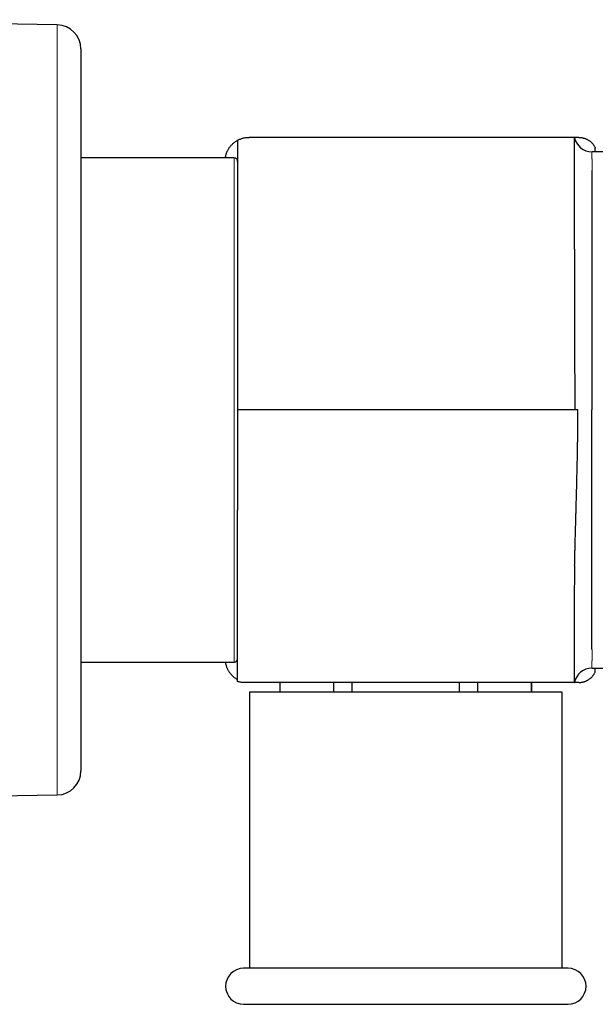
# Model space of a CAD drawing. Units: millimetres. Extents: x 8 to 792, y 12 to 419.
# Drawn here: x 649 to 697, y 337 to 419 of the extents above; entities that cross this region are included whole.
import ezdxf

# ---------------------------------------------------------------- set-up
doc = ezdxf.new("R2010")
doc.units = ezdxf.units.MM

msp = doc.modelspace()

# ---------------------------------------------------------------- linework, layer by layer
at = {"color": 7, "linetype": 'Continuous', "lineweight": 30}
for p, q in [((651.954, 418.364), (626.919, 418.801)), ((653.919, 416.365), (653.919, 356.238)), ((694.997, 409.001), (667.924, 409.001)), ((695.002, 409.001), (695.02, 409.001)), ((742.759, 407.801), (696.466, 407.801)), ((666.669, 407.301), (653.919, 407.301)), ((666.969, 386.309), (666.969, 386.301)), ((695.291, 386.301), (666.969, 386.301)), ((653.919, 365.301), (666.669, 365.301)), ((696.466, 364.801), (742.759, 364.801)), ((667.924, 363.601), (667.441, 363.601)), ((694.997, 363.601), (667.924, 363.601)), ((670.469, 363.601), (670.469, 362.801)), ((670.506, 362.801), (670.506, 363.601)), ((674.978, 362.801), (674.978, 363.601)), ((676.497, 362.801), (676.497, 363.601)), ((685.441, 362.801), (685.441, 363.601)), ((686.96, 362.801), (686.96, 363.601)), ((691.432, 362.801), (691.432, 363.601)), ((691.469, 362.801), (691.469, 363.601)), ((694.999, 363.601), (694.997, 363.601)), ((695.02, 363.601), (695.002, 363.601)), ((667.969, 362.801), (667.969, 339.801)), ((693.969, 362.801), (667.969, 362.801)), ((693.969, 339.801), (693.969, 362.801)), ((626.919, 353.801), (651.954, 354.238)), ((694.469, 339.801), (667.469, 339.801)), ((667.469, 336.801), (694.469, 336.801))]:
    msp.add_line(p, q, dxfattribs=at)
at = {"color": 8, "linetype": 'Continuous', "lineweight": 0}
for p, q in [((651.954, 354.238), (651.954, 418.364)), ((695.02, 408.913), (695.02, 409.001)), ((666.669, 365.301), (666.669, 407.301)), ((696.469, 406.24), (696.437, 406.24)), ((696.469, 366.363), (696.437, 366.362)), ((695.02, 363.601), (695.02, 363.689))]:
    msp.add_line(p, q, dxfattribs=at)
at = {"color": 7, "linetype": 'Continuous', "lineweight": 30, "flags": 128}
for points in [[(696.738, 407.801), (696.738, 407.829), (696.738, 408.109)], [(696.738, 364.493), (696.738, 364.773), (696.738, 364.801)]]:
    msp.add_lwpolyline(points, dxfattribs=at)
at = {"color": 7, "linetype": 'Continuous', "lineweight": 30}
for centre, radius, start, end in [((651.919, 416.365), 2, 360, 89), ((696.469, 409.301), 1.5, 191.53558, 269.90517), ((666.669, 407.001), 0.3, 360, 90), ((666.669, 365.601), 0.3, 270, 0), ((696.469, 363.301), 1.5, 90.09456, 168.4667), ((651.919, 356.238), 2, 271, 0), ((667.469, 338.301), 1.5, 90, 270), ((694.469, 338.301), 1.5, 270, 90)]:
    msp.add_arc(centre, radius, start, end, dxfattribs=at)
for points, knots in [([(665.947, 407.301), (665.949, 407.318), (665.956, 407.366), (665.972, 407.438), (665.993, 407.527), (666.021, 407.619), (666.054, 407.712), (666.09, 407.801), (666.129, 407.885), (666.176, 407.976), (666.234, 408.074), (666.301, 408.173), (666.369, 408.261), (666.437, 408.34), (666.507, 408.414), (666.58, 408.483), (666.654, 408.548), (666.743, 408.617), (666.848, 408.69), (666.928, 408.736), (666.969, 408.759)], [0, 0, 0, 0, 0.020596, 0.056626, 0.092622, 0.138295, 0.18398, 0.229658, 0.275636, 0.320369, 0.387626, 0.454884, 0.515032, 0.575188, 0.635338, 0.695973, 0.756613, 0.81725, 0.908624, 1, 1, 1, 1]), ([(666.969, 408.759), (666.969, 408.758), (666.969, 408.756), (666.969, 408.741), (666.969, 408.718), (666.969, 408.686), (666.969, 408.644), (666.969, 408.594), (666.969, 408.537), (666.969, 408.472), (666.969, 408.399), (666.969, 408.318), (666.969, 408.229), (666.969, 408.132), (666.969, 408.027), (666.969, 407.914), (666.969, 407.793), (666.969, 407.665), (666.969, 407.529), (666.969, 407.387), (666.969, 407.238), (666.969, 407.076), (666.969, 406.902), (666.969, 406.715), (666.969, 406.52), (666.969, 406.316), (666.969, 406.104), (666.969, 405.888), (666.969, 405.669), (666.969, 405.446), (666.969, 405.216), (666.969, 404.979), (666.969, 404.734), (666.969, 404.483), (666.969, 404.225), (666.969, 403.96), (666.969, 403.69), (666.969, 403.414), (666.969, 403.133), (666.969, 402.848), (666.969, 402.557), (666.969, 402.252), (666.969, 401.931), (666.969, 401.596), (666.969, 401.255), (666.969, 400.908), (666.969, 400.555), (666.969, 400.203), (666.969, 399.852), (666.969, 399.502), (666.969, 399.147), (666.969, 398.787), (666.969, 398.421), (666.969, 398.051), (666.969, 397.677), (666.969, 397.299), (666.969, 396.917), (666.969, 396.533), (666.969, 396.148), (666.969, 395.761), (666.969, 395.37), (666.969, 394.964), (666.969, 394.544), (666.969, 394.11), (666.969, 393.673), (666.969, 393.233), (666.969, 392.791), (666.969, 392.354), (666.969, 391.923), (666.969, 391.498), (666.969, 391.07), (666.969, 390.64), (666.969, 390.208), (666.969, 389.775), (666.969, 389.341), (666.969, 388.906), (666.969, 388.47), (666.969, 388.036), (666.969, 387.604), (666.969, 387.173), (666.969, 386.742), (666.969, 386.454), (666.969, 386.309)], [0, 0, 0, 0, 0.013044, 0.026063, 0.039063, 0.05205, 0.065029, 0.078004, 0.09024, 0.102482, 0.114734, 0.12701, 0.139309, 0.151588, 0.163852, 0.176106, 0.188354, 0.200601, 0.212633, 0.224671, 0.236721, 0.248787, 0.261853, 0.274897, 0.287925, 0.300941, 0.31395, 0.32696, 0.33923, 0.351509, 0.363801, 0.376119, 0.388458, 0.400778, 0.413082, 0.425376, 0.437664, 0.44995, 0.46202, 0.474098, 0.486187, 0.498293, 0.511409, 0.524502, 0.537578, 0.55064, 0.563696, 0.57675, 0.589061, 0.601382, 0.613714, 0.626074, 0.638458, 0.650822, 0.663172, 0.67551, 0.687843, 0.700174, 0.712289, 0.724412, 0.736547, 0.748698, 0.761858, 0.774995, 0.788116, 0.801226, 0.814331, 0.827436, 0.839799, 0.852171, 0.864559, 0.876969, 0.889384, 0.901781, 0.914165, 0.926541, 0.938913, 0.951287, 0.963445, 0.975614, 0.987797, 1, 1, 1, 1]), ([(694.997, 409.001), (694.996, 409.001), (694.995, 409), (694.994, 408.995), (694.992, 408.986), (694.99, 408.971), (694.988, 408.947), (694.986, 408.909), (694.984, 408.861), (694.982, 408.805), (694.98, 408.741), (694.978, 408.67), (694.977, 408.591), (694.976, 408.509), (694.975, 408.426), (694.974, 408.344), (694.973, 408.257), (694.972, 408.17), (694.972, 408.083), (694.971, 407.998), (694.971, 407.909), (694.97, 407.81), (694.97, 407.699), (694.97, 407.575), (694.969, 407.446), (694.969, 407.299), (694.969, 407.132), (694.969, 406.944), (694.969, 406.748), (694.969, 406.542), (694.969, 406.326), (694.97, 406.1), (694.97, 405.867), (694.971, 405.624), (694.971, 405.372), (694.972, 405.112), (694.973, 404.844), (694.974, 404.566), (694.975, 404.278), (694.976, 403.98), (694.977, 403.675), (694.978, 403.359), (694.98, 403.033), (694.981, 402.696), (694.982, 402.352), (694.984, 402.005), (694.985, 401.657), (694.987, 401.309), (694.988, 400.953), (694.989, 400.59), (694.991, 400.221), (694.993, 399.845), (694.994, 399.464), (694.996, 399.074), (694.997, 398.676), (694.999, 398.27), (695, 397.859), (695.002, 397.439), (695.003, 397.011), (695.005, 396.575), (695.006, 396.133), (695.008, 395.742), (695.009, 395.404), (695.009, 395.119), (695.01, 394.833), (695.011, 394.535), (695.012, 394.227), (695.013, 393.908), (695.014, 393.588), (695.014, 393.265), (695.015, 392.94), (695.016, 392.613), (695.017, 392.285), (695.017, 391.946), (695.018, 391.596), (695.019, 391.234), (695.019, 390.871), (695.02, 390.536), (695.02, 390.229), (695.021, 389.952), (695.021, 389.674), (695.021, 389.395), (695.022, 389.115), (695.022, 388.835), (695.022, 388.554), (695.022, 388.242), (695.023, 387.897), (695.023, 387.545), (695.023, 387.217), (695.023, 386.912), (695.023, 386.606), (695.023, 386.403), (695.023, 386.301)], [0, 0, 0, 0, 0.007893, 0.015786, 0.023683, 0.031581, 0.04477, 0.057959, 0.07117, 0.084381, 0.096741, 0.1091, 0.121478, 0.133856, 0.143756, 0.153657, 0.163568, 0.173478, 0.181763, 0.190048, 0.198339, 0.206629, 0.216786, 0.226942, 0.237108, 0.247275, 0.26023, 0.273185, 0.286161, 0.299138, 0.312291, 0.325444, 0.338619, 0.351795, 0.365024, 0.378253, 0.391504, 0.404756, 0.418227, 0.431698, 0.445194, 0.458689, 0.472477, 0.486265, 0.500079, 0.513893, 0.527047, 0.540201, 0.553377, 0.566554, 0.579783, 0.593013, 0.606265, 0.619518, 0.63299, 0.646462, 0.659958, 0.673454, 0.687243, 0.701032, 0.714847, 0.728662, 0.737347, 0.746031, 0.754723, 0.763414, 0.772934, 0.782453, 0.791981, 0.801509, 0.811063, 0.820616, 0.830179, 0.839741, 0.850147, 0.860554, 0.870971, 0.881389, 0.889281, 0.897174, 0.905072, 0.91297, 0.920882, 0.928794, 0.936711, 0.944629, 0.955198, 0.96577, 0.974325, 0.982879, 0.99144, 1, 1, 1, 1]), ([(695.367, 409.001), (695.347, 409.001), (695.307, 409.001), (695.251, 409.001), (695.198, 409.001), (695.149, 409.001), (695.102, 409.001), (695.059, 409.001), (695.033, 409.001), (695.02, 409.001)], [0, 0, 0, 0, 0.143679, 0.286016, 0.427096, 0.567003, 0.712405, 0.856706, 1, 1, 1, 1]), ([(695.367, 409.001), (695.394, 409.001), (695.447, 409), (695.531, 408.993), (695.619, 408.981), (695.699, 408.965), (695.77, 408.947), (695.838, 408.926), (695.914, 408.899), (695.999, 408.863), (696.08, 408.822), (696.157, 408.777), (696.231, 408.729), (696.298, 408.678), (696.36, 408.626), (696.416, 408.575), (696.471, 408.518), (696.523, 408.459), (696.57, 408.398), (696.614, 408.337), (696.657, 408.27), (696.698, 408.195), (696.725, 408.138), (696.738, 408.109)], [0, 0, 0, 0, 0.069654, 0.139319, 0.208985, 0.278663, 0.323504, 0.368344, 0.428165, 0.487987, 0.547806, 0.5978, 0.647795, 0.697787, 0.735419, 0.773055, 0.810689, 0.848319, 0.878653, 0.909, 0.939345, 0.969678, 1, 1, 1, 1]), ([(696.437, 406.24), (696.437, 406.183), (696.437, 406.07), (696.437, 405.89), (696.437, 405.702), (696.437, 405.505), (696.437, 405.3), (696.437, 405.086), (696.437, 404.865), (696.437, 404.632), (696.437, 404.387), (696.437, 404.129), (696.437, 403.864), (696.437, 403.589), (696.437, 403.307), (696.437, 403.021), (696.437, 402.732), (696.437, 402.44), (696.437, 402.141), (696.437, 401.836), (696.437, 401.524), (696.437, 401.205), (696.437, 400.88), (696.437, 400.543), (696.437, 400.194), (696.437, 399.834), (696.437, 399.467), (696.437, 399.094), (696.437, 398.715), (696.437, 398.335), (696.437, 397.957), (696.437, 397.579), (696.437, 397.196), (696.437, 396.808), (696.437, 396.416), (696.437, 396.02), (696.437, 395.619), (696.437, 395.208), (696.437, 394.787), (696.437, 394.355), (696.437, 393.919), (696.437, 393.479), (696.437, 393.037), (696.437, 392.597), (696.437, 392.162), (696.437, 391.731), (696.437, 391.297), (696.437, 390.862), (696.437, 390.424), (696.437, 389.985), (696.437, 389.544), (696.437, 389.095), (696.437, 388.637), (696.437, 388.171), (696.437, 387.704), (696.437, 387.237), (696.437, 386.769), (696.437, 386.457), (696.437, 386.301)], [0, 0, 0, 0, 0.0175, 0.035, 0.0525, 0.07, 0.0875, 0.105, 0.1225, 0.14, 0.158333, 0.176667, 0.195, 0.213333, 0.231667, 0.25, 0.2675, 0.285, 0.3025, 0.32, 0.3375, 0.355, 0.3725, 0.39, 0.408333, 0.426667, 0.445, 0.463333, 0.481667, 0.5, 0.5175, 0.535, 0.5525, 0.57, 0.5875, 0.605, 0.6225, 0.64, 0.658333, 0.676667, 0.695, 0.713333, 0.731667, 0.75, 0.7675, 0.785, 0.8025, 0.82, 0.8375, 0.855, 0.8725, 0.89, 0.908333, 0.926667, 0.945, 0.963333, 0.981667, 1, 1, 1, 1]), ([(666.969, 386.301), (666.969, 386.174), (666.969, 385.921), (666.969, 385.54), (666.969, 385.16), (666.969, 384.779), (666.969, 384.399), (666.969, 384.02), (666.969, 383.629), (666.969, 383.225), (666.969, 382.81), (666.969, 382.396), (666.969, 381.984), (666.969, 381.572), (666.969, 381.162), (666.969, 380.754), (666.969, 380.348), (666.969, 379.944), (666.969, 379.544), (666.969, 379.148), (666.969, 378.757), (666.969, 378.369), (666.969, 378.112), (666.969, 377.984)], [0, 0, 0, 0, 0.044043, 0.088108, 0.132209, 0.176356, 0.22056, 0.264831, 0.309176, 0.358048, 0.407025, 0.456112, 0.505314, 0.554634, 0.604073, 0.65363, 0.703304, 0.753093, 0.802994, 0.852106, 0.901316, 0.950616, 1, 1, 1, 1]), ([(695.02, 373.352), (695.022, 373.442), (695.026, 373.626), (695.032, 373.907), (695.039, 374.197), (695.046, 374.496), (695.054, 374.804), (695.062, 375.098), (695.069, 375.376), (695.076, 375.638), (695.083, 375.905), (695.09, 376.176), (695.097, 376.445), (695.105, 376.727), (695.113, 377.022), (695.122, 377.333), (695.13, 377.642), (695.139, 377.952), (695.149, 378.298), (695.16, 378.682), (695.171, 379.104), (695.179, 379.408), (695.184, 379.592), (695.186, 379.654), (695.187, 379.716), (695.189, 379.778), (695.19, 379.84), (695.192, 379.901), (695.194, 379.997), (695.198, 380.127), (695.203, 380.332), (695.209, 380.575), (695.215, 380.844), (695.221, 381.097), (695.227, 381.334), (695.232, 381.563), (695.237, 381.787), (695.241, 382.004), (695.246, 382.214), (695.25, 382.417), (695.253, 382.569), (695.255, 382.672), (695.256, 382.728), (695.257, 382.783), (695.258, 382.839), (695.259, 382.901), (695.262, 383.062), (695.266, 383.323), (695.271, 383.676), (695.276, 384.027), (695.28, 384.373), (695.283, 384.713), (695.286, 385.046), (695.288, 385.37), (695.29, 385.686), (695.291, 385.996), (695.291, 386.2), (695.291, 386.301)], [0, 0, 0, 0, 0.024226, 0.048987, 0.074286, 0.100126, 0.126509, 0.15344, 0.174986, 0.196873, 0.219103, 0.241677, 0.263895, 0.285213, 0.310486, 0.33542, 0.360013, 0.384361, 0.409142, 0.441643, 0.474199, 0.506811, 0.511587, 0.516337, 0.521059, 0.525754, 0.530421, 0.535062, 0.539675, 0.55222, 0.564558, 0.586075, 0.606926, 0.624981, 0.642503, 0.659489, 0.67594, 0.691853, 0.707226, 0.72206, 0.736351, 0.740441, 0.744483, 0.748479, 0.752428, 0.756665, 0.762091, 0.787406, 0.813098, 0.838319, 0.863069, 0.887344, 0.911143, 0.934052, 0.956498, 0.978481, 1, 1, 1, 1]), ([(696.437, 366.362), (696.437, 366.419), (696.437, 366.532), (696.437, 366.712), (696.437, 366.901), (696.437, 367.097), (696.437, 367.303), (696.437, 367.516), (696.437, 367.737), (696.437, 367.97), (696.437, 368.215), (696.437, 368.473), (696.437, 368.739), (696.437, 369.013), (696.437, 369.295), (696.437, 369.581), (696.437, 369.87), (696.437, 370.162), (696.437, 370.461), (696.437, 370.766), (696.437, 371.079), (696.437, 371.397), (696.437, 371.723), (696.437, 372.059), (696.437, 372.408), (696.437, 372.768), (696.437, 373.135), (696.437, 373.508), (696.437, 373.888), (696.437, 374.267), (696.437, 374.646), (696.437, 375.024), (696.437, 375.406), (696.437, 375.794), (696.437, 376.186), (696.437, 376.582), (696.437, 376.983), (696.437, 377.394), (696.437, 377.816), (696.437, 378.248), (696.437, 378.684), (696.437, 379.123), (696.437, 379.566), (696.437, 380.005), (696.437, 380.441), (696.437, 380.872), (696.437, 381.305), (696.437, 381.741), (696.437, 382.178), (696.437, 382.618), (696.437, 383.059), (696.437, 383.508), (696.437, 383.966), (696.437, 384.431), (696.437, 384.898), (696.437, 385.365), (696.437, 385.833), (696.437, 386.145), (696.437, 386.301)], [0, 0, 0, 0, 0.0175, 0.035, 0.0525, 0.07, 0.0875, 0.105, 0.1225, 0.14, 0.158333, 0.176667, 0.195, 0.213333, 0.231667, 0.25, 0.2675, 0.285, 0.3025, 0.32, 0.3375, 0.355, 0.3725, 0.39, 0.408333, 0.426667, 0.445, 0.463333, 0.481667, 0.5, 0.5175, 0.535, 0.5525, 0.57, 0.5875, 0.605, 0.6225, 0.64, 0.658333, 0.676667, 0.695, 0.713333, 0.731667, 0.75, 0.7675, 0.785, 0.8025, 0.82, 0.8375, 0.855, 0.8725, 0.89, 0.908333, 0.926667, 0.945, 0.963333, 0.981667, 1, 1, 1, 1]), ([(666.969, 369.917), (666.969, 370.037), (666.969, 370.279), (666.969, 370.65), (666.969, 371.029), (666.969, 371.416), (666.969, 371.809), (666.969, 372.201), (666.969, 372.59), (666.969, 372.977), (666.969, 373.369), (666.969, 373.767), (666.969, 374.171), (666.969, 374.58), (666.969, 374.992), (666.969, 375.408), (666.969, 375.831), (666.969, 376.259), (666.969, 376.689), (666.969, 377.119), (666.969, 377.549), (666.969, 377.839), (666.969, 377.983)], [0, 0, 0, 0, 0.0519, 0.10393, 0.156108, 0.208451, 0.260921, 0.313217, 0.362464, 0.411668, 0.460843, 0.510158, 0.559874, 0.609343, 0.65858, 0.707601, 0.756655, 0.806774, 0.855611, 0.904083, 0.952206, 1, 1, 1, 1]), ([(695.02, 373.352), (695.017, 373.217), (695.012, 372.946), (695.005, 372.547), (694.999, 372.152), (694.994, 371.761), (694.99, 371.377), (694.987, 370.999), (694.985, 370.629), (694.982, 370.263), (694.981, 370.024), (694.981, 369.904)], [0, 0, 0, 0, 0.110365, 0.221114, 0.332257, 0.443809, 0.555781, 0.666176, 0.777002, 0.888272, 1, 1, 1, 1]), ([(666.969, 363.678), (666.969, 363.678), (666.969, 363.68), (666.969, 363.694), (666.969, 363.716), (666.969, 363.747), (666.969, 363.787), (666.969, 363.835), (666.969, 363.89), (666.969, 363.952), (666.969, 364.022), (666.969, 364.1), (666.969, 364.189), (666.969, 364.29), (666.969, 364.404), (666.969, 364.528), (666.969, 364.661), (666.969, 364.803), (666.969, 364.955), (666.969, 365.117), (666.969, 365.285), (666.969, 365.459), (666.969, 365.639), (666.969, 365.826), (666.969, 366.021), (666.969, 366.225), (666.969, 366.432), (666.969, 366.643), (666.969, 366.856), (666.969, 367.077), (666.969, 367.305), (666.969, 367.549), (666.969, 367.809), (666.969, 368.086), (666.969, 368.372), (666.969, 368.665), (666.969, 368.966), (666.969, 369.275), (666.969, 369.591), (666.969, 369.808), (666.969, 369.917)], [0, 0, 0, 0, 0.026169, 0.052298, 0.078398, 0.10448, 0.130552, 0.156626, 0.18122, 0.205833, 0.230474, 0.255152, 0.279827, 0.307327, 0.334796, 0.362246, 0.389689, 0.417137, 0.444602, 0.472097, 0.499632, 0.525832, 0.551991, 0.578121, 0.60423, 0.63033, 0.656431, 0.681051, 0.705689, 0.730355, 0.755067, 0.779808, 0.807375, 0.834906, 0.862411, 0.889905, 0.917398, 0.944904, 0.972434, 1, 1, 1, 1]), ([(694.981, 369.904), (694.981, 369.818), (694.98, 369.646), (694.979, 369.393), (694.978, 369.145), (694.977, 368.901), (694.976, 368.662), (694.975, 368.427), (694.974, 368.197), (694.974, 367.986), (694.973, 367.792), (694.972, 367.615), (694.972, 367.441), (694.971, 367.252), (694.971, 367.048), (694.97, 366.832), (694.97, 366.623), (694.97, 366.42), (694.969, 366.223), (694.969, 366.046), (694.969, 365.888), (694.969, 365.747), (694.969, 365.61), (694.969, 365.477), (694.969, 365.349), (694.969, 365.225), (694.969, 365.105), (694.97, 364.99), (694.97, 364.879), (694.97, 364.772), (694.971, 364.67), (694.971, 364.564), (694.972, 364.456), (694.973, 364.348), (694.974, 364.247), (694.975, 364.153), (694.976, 364.066), (694.977, 363.986), (694.979, 363.913), (694.98, 363.848), (694.982, 363.79), (694.984, 363.74), (694.986, 363.698), (694.988, 363.663), (694.99, 363.635), (694.992, 363.616), (694.994, 363.604), (694.996, 363.602), (694.997, 363.601)], [0, 0, 0, 0, 0.021638, 0.043276, 0.064938, 0.0866, 0.108334, 0.130067, 0.151825, 0.173582, 0.191403, 0.209224, 0.227059, 0.244893, 0.268733, 0.292575, 0.316415, 0.340327, 0.364241, 0.388152, 0.407048, 0.425944, 0.444855, 0.463767, 0.482678, 0.50159, 0.520517, 0.539445, 0.55842, 0.577395, 0.596386, 0.615377, 0.639121, 0.662865, 0.68664, 0.710415, 0.734327, 0.758238, 0.782182, 0.806126, 0.830257, 0.854388, 0.878552, 0.902716, 0.92702, 0.951325, 0.975662, 1, 1, 1, 1]), ([(665.947, 365.301), (665.949, 365.284), (665.956, 365.238), (665.971, 365.165), (665.993, 365.076), (666.02, 364.984), (666.053, 364.89), (666.09, 364.802), (666.133, 364.709), (666.183, 364.613), (666.242, 364.517), (666.304, 364.426), (666.369, 364.342), (666.437, 364.263), (666.507, 364.189), (666.579, 364.119), (666.654, 364.055), (666.743, 363.985), (666.848, 363.913), (666.928, 363.867), (666.969, 363.844)], [0, 0, 0, 0, 0.020277, 0.056201, 0.09209, 0.137963, 0.183856, 0.229755, 0.275637, 0.335338, 0.395052, 0.454758, 0.514791, 0.574832, 0.634867, 0.695638, 0.756415, 0.817187, 0.908593, 1, 1, 1, 1]), ([(695.367, 363.601), (695.394, 363.602), (695.447, 363.602), (695.531, 363.609), (695.619, 363.622), (695.699, 363.638), (695.77, 363.656), (695.838, 363.676), (695.914, 363.704), (695.999, 363.74), (696.08, 363.78), (696.157, 363.825), (696.231, 363.874), (696.298, 363.924), (696.36, 363.976), (696.416, 364.027), (696.471, 364.084), (696.523, 364.144), (696.57, 364.204), (696.614, 364.265), (696.657, 364.333), (696.698, 364.407), (696.725, 364.465), (696.738, 364.493)], [0, 0, 0, 0, 0.069654, 0.139319, 0.208985, 0.278663, 0.323504, 0.368344, 0.428165, 0.487987, 0.547806, 0.5978, 0.647795, 0.697787, 0.735419, 0.773055, 0.810689, 0.848319, 0.878653, 0.909, 0.939345, 0.969678, 1, 1, 1, 1]), ([(695.367, 363.601), (695.347, 363.601), (695.307, 363.601), (695.251, 363.601), (695.198, 363.601), (695.149, 363.601), (695.102, 363.601), (695.059, 363.601), (695.033, 363.601), (695.02, 363.601)], [0, 0, 0, 0, 0.143679, 0.286016, 0.427096, 0.567003, 0.712405, 0.856706, 1, 1, 1, 1])]:
    msp.add_open_spline(points, degree=3, knots=knots, dxfattribs=at)
for points in [[(666.969, 408.759), (667.006, 408.778), (667.079, 408.816), (667.194, 408.865), (667.311, 408.906), (667.431, 408.941), (667.552, 408.968), (667.675, 408.987), (667.799, 408.999), (667.882, 409.001), (667.924, 409.001)], [(667.441, 363.601), (667.401, 363.602), (667.321, 363.604), (667.202, 363.619), (667.084, 363.642), (667.007, 363.666), (666.969, 363.678)]]:
    msp.add_open_spline(points, degree=3, dxfattribs=at)
at = {"color": 8, "linetype": 'Continuous', "lineweight": 0}
for points, knots in [([(696.469, 406.24), (696.468, 406.299), (696.468, 406.418), (696.467, 406.582), (696.466, 406.72), (696.466, 406.834), (696.465, 406.91), (696.465, 406.961), (696.465, 406.982), (696.465, 406.991), (696.465, 406.994), (696.465, 406.997), (696.465, 406.999), (696.465, 407), (696.465, 407.003), (696.465, 407.007), (696.465, 407.014), (696.465, 407.023), (696.465, 407.035), (696.465, 407.05), (696.465, 407.066), (696.465, 407.085), (696.464, 407.105), (696.464, 407.127), (696.464, 407.15), (696.464, 407.175), (696.464, 407.202), (696.463, 407.23), (696.463, 407.259), (696.463, 407.289), (696.463, 407.32), (696.462, 407.352), (696.462, 407.384), (696.462, 407.416), (696.461, 407.449), (696.461, 407.476), (696.461, 407.497), (696.461, 407.512), (696.461, 407.523), (696.46, 407.533), (696.46, 407.543), (696.46, 407.552), (696.46, 407.567), (696.46, 407.585), (696.46, 407.608), (696.459, 407.63), (696.459, 407.651), (696.459, 407.669), (696.459, 407.686), (696.459, 407.701), (696.459, 407.712), (696.459, 407.721), (696.459, 407.727), (696.459, 407.731), (696.459, 407.733), (696.459, 407.735), (696.459, 407.737), (696.459, 407.74), (696.459, 407.742), (696.459, 407.749), (696.46, 407.761), (696.46, 407.774), (696.461, 407.785), (696.462, 407.792), (696.463, 407.798), (696.465, 407.801), (696.466, 407.801), (696.466, 407.801)], [0, 0, 0, 0, 0.058529, 0.117063, 0.175601, 0.21424, 0.25288, 0.271923, 0.280302, 0.281619, 0.282936, 0.284252, 0.285569, 0.285721, 0.286489, 0.288502, 0.291622, 0.2959, 0.301336, 0.30793, 0.315682, 0.324592, 0.334053, 0.344544, 0.356064, 0.368613, 0.382192, 0.3968, 0.412437, 0.429104, 0.446801, 0.465526, 0.484919, 0.505306, 0.526685, 0.549057, 0.561044, 0.572596, 0.580272, 0.587858, 0.595354, 0.602761, 0.610078, 0.629739, 0.648722, 0.670439, 0.691195, 0.710992, 0.729829, 0.747707, 0.764624, 0.775264, 0.785486, 0.788772, 0.792164, 0.795545, 0.798914, 0.802272, 0.805619, 0.808954, 0.839174, 0.868418, 0.896686, 0.923978, 0.950294, 0.975635, 1, 1, 1, 1]), ([(696.469, 366.363), (696.468, 366.303), (696.468, 366.185), (696.467, 366.02), (696.466, 365.882), (696.466, 365.769), (696.465, 365.692), (696.465, 365.642), (696.465, 365.62), (696.465, 365.612), (696.465, 365.609), (696.465, 365.606), (696.465, 365.604), (696.465, 365.602), (696.465, 365.6), (696.465, 365.596), (696.465, 365.589), (696.465, 365.579), (696.465, 365.567), (696.465, 365.553), (696.465, 365.536), (696.465, 365.518), (696.464, 365.498), (696.464, 365.476), (696.464, 365.453), (696.464, 365.427), (696.464, 365.401), (696.463, 365.373), (696.463, 365.344), (696.463, 365.314), (696.463, 365.282), (696.462, 365.251), (696.462, 365.218), (696.462, 365.186), (696.461, 365.154), (696.461, 365.127), (696.461, 365.105), (696.461, 365.091), (696.461, 365.079), (696.46, 365.069), (696.46, 365.06), (696.46, 365.05), (696.46, 365.036), (696.46, 365.018), (696.46, 364.995), (696.459, 364.973), (696.459, 364.952), (696.459, 364.933), (696.459, 364.917), (696.459, 364.902), (696.459, 364.89), (696.459, 364.881), (696.459, 364.875), (696.459, 364.872), (696.459, 364.869), (696.459, 364.867), (696.459, 364.865), (696.459, 364.863), (696.459, 364.861), (696.459, 364.853), (696.46, 364.842), (696.46, 364.828), (696.461, 364.818), (696.462, 364.81), (696.463, 364.805), (696.465, 364.802), (696.466, 364.801), (696.466, 364.801)], [0, 0, 0, 0, 0.058538, 0.117077, 0.175615, 0.21425, 0.252886, 0.271926, 0.280303, 0.28162, 0.282936, 0.284253, 0.285569, 0.285722, 0.28649, 0.288504, 0.291625, 0.295904, 0.30134, 0.307935, 0.315687, 0.324597, 0.334059, 0.34455, 0.35607, 0.368619, 0.382198, 0.396806, 0.412443, 0.429109, 0.446805, 0.46553, 0.484923, 0.505308, 0.526687, 0.549058, 0.561045, 0.572596, 0.580272, 0.587858, 0.595355, 0.602761, 0.610079, 0.62974, 0.648723, 0.67044, 0.691197, 0.710993, 0.72983, 0.747708, 0.764625, 0.775264, 0.785486, 0.788772, 0.792164, 0.795545, 0.798914, 0.802272, 0.805619, 0.808954, 0.839173, 0.868417, 0.896685, 0.923978, 0.950294, 0.975635, 1, 1, 1, 1])]:
    msp.add_open_spline(points, degree=3, knots=knots, dxfattribs=at)
msp.add_open_spline([(666.969, 386.309), (667.007, 386.308), (667.085, 386.305), (667.162, 386.303), (667.201, 386.301)], degree=3, dxfattribs=at)

doc.saveas('drawing.dxf')
